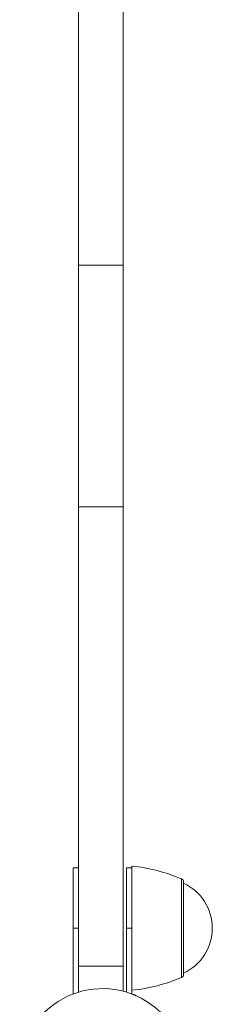
# Model space of a CAD drawing. Units: millimetres. Extents: x -3044 to 8189, y -7540 to 6517.
# Drawn here: x 2522 to 2578, y 4002 to 4288 of the extents above; entities that cross this region are included whole.
import ezdxf

# ---------------------------------------------------------------- set-up
doc = ezdxf.new("R2010")
doc.units = ezdxf.units.MM
doc.header["$MEASUREMENT"] = 0
doc.layers.add('PRO_Equipment', color=7, linetype='Continuous', lineweight=20)

msp = doc.modelspace()

# ---------------------------------------------------------------- linework, layer by layer
at = {"layer": 'PRO_Equipment'}
for p, q in [((2539.15, 4440.43), (2539.15, 4216.43)), ((2552.15, 4440.43), (2552.15, 4216.43)), ((2539.15, 4146.43), (2539.15, 4216.43)), ((2539.15, 4216.43), (2552.15, 4216.43)), ((2552.15, 4146.43), (2552.15, 4216.43)), ((2539.15, 4013.43), (2539.15, 4146.43)), ((2539.15, 4146.43), (2552.15, 4146.43)), ((2552.15, 4013.43), (2552.15, 4146.43)), ((2537.65, 4024.43), (2537.65, 4041.93)), ((2539.15, 4041.93), (2537.65, 4041.93)), ((2539.15, 4024.43), (2539.15, 4041.93)), ((2553.15, 4024.43), (2553.15, 4041.93)), ((2554.65, 4041.93), (2553.15, 4041.93)), ((2554.65, 4042.43), (2554.65, 4006.77)), ((2554.65, 4024.43), (2554.65, 4041.93)), ((2569.04, 4038.69), (2569.04, 4010.44)), ((2569.65, 4037.77), (2569.65, 4011.34)), ((2569.65, 4024.05), (2569.65, 4037.43)), ((2537.65, 4024.43), (2537.65, 4005.38)), ((2537.65, 4024.43), (2539.15, 4024.43)), ((2539.15, 4024.43), (2539.15, 4005.89)), ((2553.15, 4024.43), (2553.15, 4005.89)), ((2553.15, 4024.43), (2554.65, 4024.43)), ((2554.65, 4024.43), (2554.65, 4005.38)), ((2569.65, 4011.43), (2569.65, 4024.05)), ((2539.15, 4013.43), (2539.15, 4005.89)), ((2539.15, 4013.43), (2552.15, 4013.43)), ((2552.15, 4013.43), (2552.15, 4006.17)), ((2569.04, 4010.44), (2569.04, 4010.17)), ((2569.65, 4011.34), (2569.65, 4011.09)), ((2555.17, 4005.34), (2555.14, 4005.26))]:
    msp.add_line(p, q, dxfattribs=at)
for centre, radius, start, end in [((2549.42, 3992.7), 50, 66.893, 83.9959), ((2568.65, 4037.77), 1, 359.9997, 66.8918), ((2563.65, 4024.43), 14.32, 0.0002, 65.2291), ((2563.65, 4024.43), 14.32, 294.771, 0.0002), ((2549.42, 4056.16), 50, 276.0041, 293.1069), ((2549.42, 4056.16), 50, 276.0041, 293.1069), ((2568.65, 4011.09), 1, 293.1045, 0.0051), ((2546.15, 3982.93), 24, 73.7371, 253.7371), ((2546.15, 3982.93), 24, 253.7371, 73.7371), ((2550.49, 3997.8), 8.91, 52.2876, 56.8197)]:
    msp.add_arc(centre, radius, start, end, dxfattribs=at)

doc.saveas('drawing.dxf')
